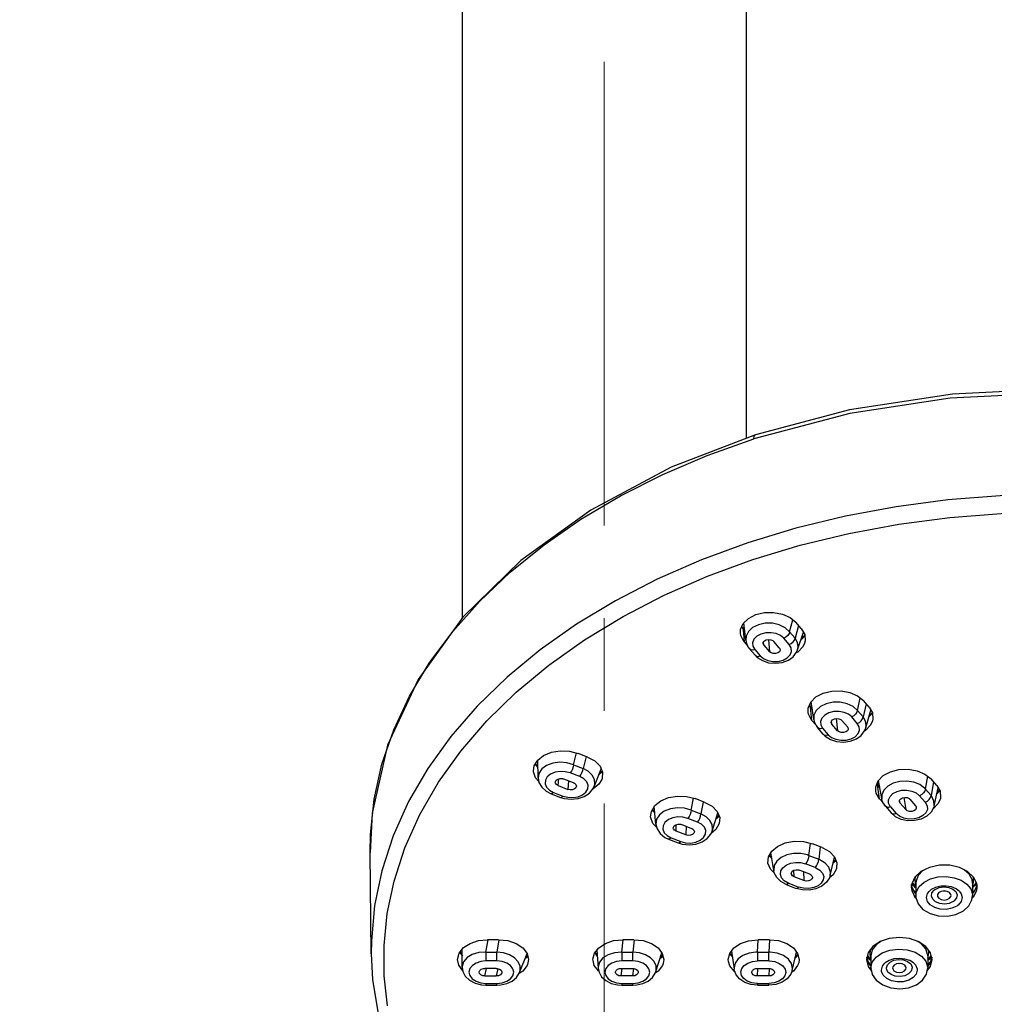
# Model space of a CAD drawing. Units: millimetres. Extents: x 674 to 971, y 4 to 214.
# Drawn here: x 754 to 767, y 133 to 146 of the extents above; entities that cross this region are included whole.
import ezdxf

# ---------------------------------------------------------------- set-up
doc = ezdxf.new("R2010")
doc.units = ezdxf.units.MM
doc.header["$LTSCALE"] = 16.335
doc.header["$PDMODE"] = 3
doc.header["$PDSIZE"] = 8
doc.linetypes.add('CENTER', pattern=[0.6, 0.375, -0.075, 0.075, -0.075])
doc.layers.get('0').update_dxf_attribs({"linetype": 'CONTINUOUS'})
doc.layers.get('Defpoints').update_dxf_attribs({"linetype": 'CONTINUOUS'})
doc.layers.add('02___PRT_ALL_AXES', color=7, linetype='CONTINUOUS')
doc.layers.add('DEFAULT_1', color=7, linetype='CENTER')
doc.styles.get("Standard").update_dxf_attribs({"font": 'simfang.ttf'})
doc.dimstyles.new('DIMSTYLE_1', dxfattribs={"dimtxt": 2, "dimasz": 3, "dimexe": 0.18, "dimexo": 0.0625, "dimgap": 0.09, "dimtad": 1, "dimlfac": 6.666667, "dimdsep": 46, "dimtxsty": 'Standard', "dimblk": '_FILLED', "dimblk1": '_FILLED', "dimblk2": '_FILLED', "dimcen": 0.09, "dimadec": 0, "dimazin": 0, "dimtp": 0.01, "dimtm": 0.01, "dimtfac": 1, "dimtofl": 0, "dimtmove": 0, "dimatfit": 3, "dimldrblk": '_FILLED', "dimfxl": 0, "dimtolj": 1, "dimarcsym": 0})

# ---------------------------------------------------------------- blocks, each defined once
blk = doc.blocks.new('_FILLED')
at = {"color": 0, "linetype": 'ByBlock'}
blk.add_solid([(0, 0), (-1, 0.1333), (-1, -0.1333)], dxfattribs=at)
blk = doc.blocks.new('*D13')
at = {"color": 0, "linetype": 'Continuous', "lineweight": -2}
for p, q in [((762.155, 196.533), (734.584, 196.533)), ((734.764, 193.533), (734.764, 63.434)), ((739.962, 60.434), (734.584, 60.434))]:
    blk.add_line(p, q, dxfattribs=at)
at = {"layer": 'Defpoints', "color": 0, "linetype": 'Continuous'}
for p in [(762.218, 196.533), (734.764, 60.434), (740.025, 60.434)]:
    blk.add_point(p, dxfattribs=at)
at = {"color": 0, "linetype": 'Continuous', "lineweight": -2, "xscale": 3, "yscale": 3, "zscale": 3}
for p, rotation in [((734.764, 196.533), 90), ((734.764, 60.434), 270)]:
    blk.add_blockref('_FILLED', p, dxfattribs=dict(at, rotation=rotation))
at = {"color": 0, "linetype": 'Continuous', "insert": (732.651, 128.484), "char_height": 2, "attachment_point": 2, "rotation": 90}
blk.add_mtext('\\A1;900-1250', dxfattribs=at)

msp = doc.modelspace()

# ---------------------------------------------------------------- linework, layer by layer
at = {"color": 9, "linetype": 'Continuous'}
for p, q in [((765.4631, 140.3217), (764.1977, 139.9874)), ((762.9198, 138.1325), (762.3687, 137.8477)), ((761.9591, 137.3291), (762.4675, 137.6373)), ((764.6688, 137.4378), (764.7114, 137.5942)), ((764.0356, 137.5012), (764.0491, 137.4757)), ((764.0451, 137.4924), (764.0572, 137.4662)), ((764.0544, 137.4693), (764.0572, 137.4662)), ((764.071, 137.2994), (764.0572, 137.4662)), ((764.0755, 137.445), (764.0572, 137.4662)), ((764.6688, 137.4378), (764.7409, 137.3543)), ((764.7865, 137.5199), (764.7409, 137.3543)), ((764.328, 137.2588), (764.3244, 137.303)), ((764.3893, 137.3343), (764.4023, 137.1727)), ((764.6637, 137.2669), (764.5916, 137.3504)), ((764.8279, 137.3404), (764.8197, 137.336)), ((764.8688, 137.3825), (764.8279, 137.3404)), ((764.2075, 137.202), (764.2796, 137.1185)), ((765.5659, 136.3982), (765.6024, 136.5608)), ((764.9284, 136.4629), (764.9377, 136.4457)), ((764.9308, 136.466), (764.9428, 136.4397)), ((764.9377, 136.4457), (764.9678, 136.4108)), ((764.9639, 136.2646), (764.9428, 136.4397)), ((765.5659, 136.3982), (765.6397, 136.3126)), ((765.6788, 136.4857), (765.6397, 136.3126)), ((765.7159, 136.3149), (765.7616, 136.3612)), ((765.2278, 136.216), (765.2228, 136.258)), ((765.2833, 136.2903), (765.3025, 136.1294)), ((765.5625, 136.2252), (765.4887, 136.3108)), ((765.1046, 136.1624), (765.1784, 136.0768)), ((761.8149, 135.6805), (761.8534, 135.8352)), ((761.9788, 135.7868), (761.9398, 135.6322)), ((761.3074, 135.6867), (761.3104, 135.6785)), ((761.3104, 135.6785), (761.3424, 135.6443)), ((761.8149, 135.6805), (761.9398, 135.6322)), ((762.1938, 135.5875), (762.1463, 135.5479)), ((761.6106, 135.4037), (761.6182, 135.4925)), ((761.7492, 135.466), (761.7392, 135.354)), ((761.8953, 135.523), (761.7704, 135.5713)), ((766.4633, 135.3581), (766.4939, 135.5266)), ((766.5709, 135.4519), (766.5381, 135.2713)), ((761.4947, 135.3435), (761.5486, 135.3142)), ((765.8216, 135.4254), (765.8289, 135.4128)), ((765.8223, 135.4271), (765.8289, 135.4128)), ((765.8602, 135.3765), (765.8289, 135.4128)), ((765.8572, 135.2292), (765.8289, 135.4128)), ((766.4633, 135.3581), (766.5381, 135.2713)), ((766.6053, 135.2886), (766.6513, 135.3354)), ((761.5486, 135.3142), (761.6735, 135.266)), ((763.3687, 135.0802), (763.3976, 135.2368)), ((763.5258, 135.1873), (763.4966, 135.0308)), ((766.1277, 135.173), (766.1214, 135.2136)), ((766.178, 135.2463), (766.2026, 135.0862)), ((766.4609, 135.184), (766.386, 135.2709)), ((762.8488, 135.0833), (762.8881, 135.042)), ((763.3687, 135.0802), (763.4966, 135.0308)), ((766.0021, 135.1222), (766.077, 135.0354)), ((763.452, 134.9216), (763.3241, 134.971)), ((763.6894, 134.9609), (763.7373, 135.0004)), ((763.169, 134.8016), (763.1699, 134.8885)), ((763.2998, 134.867), (763.2984, 134.7517)), ((763.0489, 134.743), (763.1023, 134.714)), ((763.1023, 134.714), (763.2303, 134.6646)), ((759.4433, 134.1429), (759.5867, 134.5822)), ((764.9231, 134.4797), (764.9432, 134.6411)), ((765.0732, 134.5942), (765.0527, 134.4297)), ((764.3975, 134.4772), (764.4379, 134.436)), ((764.9231, 134.4797), (765.0527, 134.4297)), ((765.2433, 134.381), (765.2832, 134.4137)), ((764.7277, 134.1995), (764.7225, 134.2837)), ((765.008, 134.3205), (764.8782, 134.3706)), ((766.4303, 134.2803), (766.368, 134.2155)), ((766.4456, 134.2911), (766.4393, 134.2868)), ((764.6489, 134.1167), (764.5969, 134.1473)), ((764.8503, 134.268), (764.8575, 134.1494)), ((764.6569, 134.1135), (764.7867, 134.0633)), ((766.284, 134.0625), (766.2793, 134.0949)), ((766.3299, 133.9785), (766.284, 134.0625)), ((766.3277, 134.0979), (766.3357, 134.083)), ((766.3816, 134.0723), (766.4456, 134.1295)), ((766.5479, 133.9851), (766.578, 134.0233)), ((766.5904, 134.0325), (766.6439, 134.0567)), ((766.7696, 134.0588), (766.8243, 134.0368)), ((767.0857, 134.0783), (767.0995, 134.1261)), ((767.1382, 134.0747), (767.1077, 134.0002)), ((766.3357, 133.9735), (766.3299, 133.9785)), ((766.5097, 134.0057), (766.5099, 134.0059)), ((767.1077, 134.0002), (767.0857, 133.9775)), ((760.6566, 133.2038), (760.6842, 133.3669)), ((760.829, 133.3669), (760.8008, 133.2038)), ((762.4506, 133.2038), (762.468, 133.3675)), ((762.6159, 133.3675), (762.5984, 133.2038)), ((764.2455, 133.2038), (764.2525, 133.3678)), ((764.4022, 133.3678), (764.3952, 133.2038)), ((765.7352, 133.2363), (765.7276, 133.189)), ((766.5069, 133.2044), (766.4983, 133.2387)), ((760.311, 133.1996), (760.346, 133.1514)), ((760.6566, 133.2038), (760.8008, 133.2038)), ((760.6566, 133.2038), (760.6566, 133.0866)), ((760.8008, 133.0866), (760.8008, 133.2038)), ((761.2107, 133.1426), (761.1725, 133.1163)), ((762.0934, 133.192), (762.1276, 133.1461)), ((762.4506, 133.2038), (762.5984, 133.2038)), ((762.4506, 133.2038), (762.4506, 133.0866)), ((762.5984, 133.0866), (762.5984, 133.2038)), ((762.9518, 133.1191), (762.9878, 133.1435)), ((762.9878, 133.1435), (762.9949, 133.1528)), ((763.8766, 133.1827), (763.9133, 133.135)), ((764.2455, 133.2038), (764.3952, 133.2038)), ((764.2455, 133.2038), (764.2455, 133.0866)), ((764.3952, 133.0866), (764.3952, 133.2038)), ((764.7439, 133.1298), (764.7587, 133.1397)), ((764.7587, 133.1397), (764.7788, 133.1659)), ((765.7111, 133.0574), (765.6883, 133.1291)), ((765.7283, 133.1736), (765.7426, 133.1287)), ((766.4926, 133.1242), (766.5076, 133.189)), ((766.5461, 133.1329), (766.5321, 133.0727)), ((760.6433, 132.888), (760.6653, 132.9884)), ((760.8008, 133.0866), (760.6566, 133.0866)), ((760.8132, 132.9836), (760.7918, 132.888)), ((762.4429, 132.888), (762.4564, 132.9865)), ((762.5984, 133.0866), (762.4506, 133.0866)), ((762.6059, 132.9865), (762.5923, 132.888)), ((764.2427, 132.888), (764.2481, 132.9881)), ((764.3951, 133.0866), (764.2452, 133.0866)), ((764.3981, 132.9881), (764.3926, 132.888)), ((764.3951, 133.0866), (764.4044, 133.0865)), ((765.7426, 133.0205), (765.7111, 133.0574)), ((765.7426, 132.9939), (765.7603, 133.07)), ((766.5321, 133.0727), (766.4926, 133.0198)), ((760.6566, 132.7898), (760.8008, 132.7898)), ((760.6566, 132.7898), (760.6566, 132.7667)), ((760.8008, 132.7667), (760.8008, 132.7898)), ((762.4506, 132.7898), (762.5984, 132.7898)), ((762.4506, 132.7898), (762.4506, 132.7667)), ((762.5984, 132.7667), (762.5984, 132.7898)), ((764.2456, 132.7898), (764.2363, 132.7899)), ((764.2455, 132.7898), (764.2455, 132.7667)), ((764.2456, 132.7898), (764.3955, 132.7898)), ((764.3952, 132.7667), (764.3952, 132.7898))]:
    msp.add_line(p, q, dxfattribs=at)
at = {"color": 7, "linetype": 'Continuous'}
for p, q in [((764.0883, 137.3243), (764.0639, 137.5543)), ((764.8226, 137.478), (764.7503, 137.5618)), ((764.045, 137.4925), (764.037, 137.5043)), ((764.045, 137.4925), (764.0725, 137.4607)), ((764.7742, 137.1978), (764.8505, 137.4296)), ((764.071, 137.2994), (764.1132, 137.2504)), ((764.318, 137.2807), (764.3208, 137.2984)), ((764.5322, 137.2229), (764.4579, 137.309)), ((764.8684, 137.3873), (764.819, 137.349)), ((764.8669, 137.2874), (764.8424, 137.2375)), ((764.1394, 137.2101), (764.2115, 137.1266)), ((764.328, 137.2588), (764.4023, 137.1727)), ((764.7758, 137.1686), (764.7531, 137.1563)), ((764.8424, 137.2375), (764.7758, 137.1686)), ((764.2115, 137.1266), (764.2399, 137.0985)), ((764.9865, 136.2776), (764.9534, 136.5134)), ((765.7172, 136.4413), (765.6432, 136.527)), ((764.9179, 136.3474), (764.9127, 136.372)), ((764.9307, 136.4661), (764.9658, 136.4254)), ((765.6757, 136.1669), (765.7397, 136.4021)), ((765.7595, 136.3676), (765.7176, 136.3277)), ((764.9592, 136.2702), (764.9179, 136.3474)), ((764.9639, 136.2646), (764.9592, 136.2702)), ((764.9639, 136.2646), (765.0108, 136.2102)), ((765.218, 136.2365), (765.2207, 136.2555)), ((765.2278, 136.216), (765.218, 136.2365)), ((765.3577, 136.2662), (765.4324, 136.1796)), ((765.7637, 136.2619), (765.7363, 136.2025)), ((765.1103, 136.0849), (765.0364, 136.1705)), ((765.3025, 136.1294), (765.2278, 136.216)), ((765.6699, 136.1337), (765.6605, 136.1286)), ((765.7363, 136.2025), (765.6699, 136.1337)), ((765.1103, 136.0849), (765.1381, 136.0573)), ((761.3462, 135.5059), (761.3399, 135.7398)), ((762, 135.7815), (761.8748, 135.8298)), ((761.2836, 135.6), (761.2939, 135.6647)), ((761.3332, 135.6657), (761.3131, 135.696)), ((761.342, 135.6591), (761.3332, 135.6657)), ((762.0844, 135.3897), (762.1776, 135.6276)), ((762.1914, 135.5934), (762.1553, 135.5627)), ((761.3462, 135.5058), (761.3462, 135.5057)), ((761.8142, 135.441), (761.6855, 135.4906)), ((762.1864, 135.4857), (762.147, 135.4215)), ((765.885, 135.2314), (765.8437, 135.4726)), ((766.6113, 135.405), (766.5365, 135.4917)), ((761.6106, 135.4037), (761.7392, 135.354)), ((762.147, 135.4215), (762.0701, 135.3581)), ((765.8132, 135.3057), (765.8071, 135.3307)), ((765.8238, 135.4309), (765.8575, 135.3919)), ((766.5762, 135.1353), (766.629, 135.3741)), ((766.6472, 135.3425), (766.6151, 135.3112)), ((761.5162, 135.2972), (761.6411, 135.2489)), ((761.641, 135.2489), (761.6924, 135.2332)), ((763.5494, 135.1829), (763.4213, 135.2324)), ((765.8572, 135.2292), (765.8132, 135.3057)), ((765.8572, 135.2292), (765.9122, 135.1655)), ((766.1181, 135.1925), (766.121, 135.2131)), ((766.1277, 135.173), (766.1181, 135.1925)), ((766.2576, 135.2232), (766.3325, 135.1364)), ((766.5459, 135.2615), (766.5443, 135.2637)), ((766.6597, 135.2351), (766.6305, 135.1676)), ((762.8326, 134.9901), (762.8415, 135.0639)), ((762.875, 135.066), (762.8574, 135.0904)), ((762.8867, 135.0576), (762.875, 135.066)), ((762.9016, 134.8927), (762.8803, 135.1288)), ((765.9339, 135.1304), (766.0087, 135.0436)), ((766.2026, 135.0862), (766.1277, 135.173)), ((766.3394, 135.1258), (766.3418, 135.1039)), ((766.6305, 135.1676), (766.5643, 135.0987)), ((762.8627, 134.9039), (762.8326, 134.9901)), ((763.6448, 134.8024), (763.7199, 135.0437)), ((763.7338, 135.0089), (763.6977, 134.9761)), ((766.0672, 134.9935), (766.0087, 135.0437)), ((762.9125, 134.8502), (762.8627, 134.9039)), ((763.2984, 134.7517), (763.169, 134.8016)), ((763.244, 134.8886), (763.3734, 134.8386)), ((763.6947, 134.8243), (763.6317, 134.7721)), ((763.7384, 134.9013), (763.6947, 134.8243)), ((763.0699, 134.6969), (763.1979, 134.6475)), ((763.1978, 134.6475), (763.2485, 134.632)), ((765.0982, 134.5846), (764.9686, 134.6346)), ((759.1415, 133.1796), (759.1258, 134.5189)), ((764.382, 134.3811), (764.3883, 134.461)), ((764.4167, 134.4668), (764.4022, 134.4855)), ((764.4333, 134.4554), (764.4167, 134.4668)), ((764.4579, 134.2806), (764.4217, 134.5201)), ((765.0667, 134.4238), (765.0637, 134.4251)), ((765.2039, 134.2147), (765.2621, 134.46)), ((765.2766, 134.4241), (765.2466, 134.3947)), ((764.4143, 134.3002), (764.382, 134.3811)), ((764.4669, 134.2462), (764.4143, 134.3002)), ((764.8026, 134.2864), (764.9325, 134.2363)), ((764.8575, 134.1494), (764.7277, 134.1995)), ((765.2427, 134.2269), (765.1953, 134.1874)), ((764.6243, 134.0964), (764.7539, 134.0464)), ((764.8387, 134.0245), (764.7539, 134.0464)), ((766.2807, 134.1077), (766.2757, 134.0635)), ((766.2757, 134.0635), (766.2814, 134.0168)), ((766.2845, 134.0674), (766.2795, 134.0968)), ((766.2802, 134.1031), (766.316, 134.065)), ((766.281, 134.1083), (766.3259, 134.0725)), ((766.2814, 134.0168), (766.3236, 133.9308)), ((766.3091, 134.0192), (766.2845, 134.0674)), ((766.2886, 134.124), (766.3357, 134.059)), ((766.3357, 133.9886), (766.3091, 134.0192)), ((766.316, 134.065), (766.3357, 134.0541)), ((766.3357, 134.1137), (766.3357, 133.952)), ((766.5403, 134.0317), (766.5097, 134.0057)), ((766.5953, 134.0587), (766.5403, 134.0317)), ((766.6638, 134.0748), (766.5953, 134.0587)), ((767.0857, 134.1137), (767.0857, 133.952)), ((767.0857, 134.0518), (767.1433, 134.1051)), ((767.0857, 134.0565), (767.1168, 134.0948)), ((767.1124, 134.0192), (767.0857, 133.9886)), ((767.0954, 134.0684), (767.1407, 134.1054)), ((767.0989, 133.9321), (767.1406, 134.0189)), ((767.1369, 134.0674), (767.1124, 134.0192)), ((767.1168, 134.0948), (767.1329, 134.1247)), ((767.1418, 134.0962), (767.1369, 134.0674)), ((767.1457, 134.0636), (767.1401, 134.11)), ((767.1406, 134.0189), (767.1457, 134.0636)), ((766.3236, 133.9308), (766.341, 133.9148)), ((766.7107, 134.0077), (766.6949, 134.0098)), ((766.7502, 134.0062), (766.7107, 134.0123)), ((766.7294, 134.0094), (766.7107, 134.0077)), ((767.0806, 133.9152), (767.0989, 133.9321)), ((760.8233, 133.3679), (760.6787, 133.3679)), ((762.6124, 133.3679), (762.4645, 133.3679)), ((764.4007, 133.3679), (764.2511, 133.3679)), ((760.3426, 133.0052), (760.3426, 133.2389)), ((759.1415, 133.1804), (759.1415, 133.1796)), ((760.2826, 133.1054), (760.3045, 133.1915)), ((760.3426, 133.1752), (760.318, 133.2083)), ((761.1013, 132.9347), (761.2, 133.1865)), ((761.1984, 133.1417), (761.1785, 133.1315)), ((761.2085, 133.1518), (761.1984, 133.1417)), ((762.1262, 133.1658), (762.0989, 133.199)), ((762.1218, 133.2281), (762.1385, 132.9918)), ((762.9021, 132.9475), (762.9801, 133.1954)), ((762.992, 133.1651), (762.9623, 133.1388)), ((763.9053, 133.1602), (763.8805, 133.1895)), ((763.9015, 133.2175), (763.9355, 132.9783)), ((763.9097, 133.1574), (763.9053, 133.1602)), ((764.4116, 133.2034), (764.4081, 133.2035)), ((764.7018, 132.9606), (764.7603, 133.2047)), ((764.7632, 133.1579), (764.7466, 133.1474)), ((764.7769, 133.1737), (764.7632, 133.1579)), ((765.7045, 133.1966), (765.6826, 133.1054)), ((765.6826, 133.1054), (765.7043, 133.0147)), ((765.7049, 133.079), (765.6897, 133.135)), ((765.6898, 133.1356), (765.6922, 133.1328)), ((765.6916, 133.1427), (765.6947, 133.139)), ((765.6922, 133.1328), (765.7426, 133.0971)), ((765.6947, 133.139), (765.7215, 133.1221)), ((765.6962, 133.162), (765.6984, 133.1575)), ((765.6984, 133.1575), (765.741, 133.0968)), ((765.7426, 133.1556), (765.7426, 132.9939)), ((766.4926, 133.1556), (766.4926, 132.9939)), ((766.4926, 133.0977), (766.5267, 133.1184)), ((766.5056, 133.1169), (766.5391, 133.1378)), ((766.5267, 133.1184), (766.5445, 133.1394)), ((766.5456, 133.1349), (766.5307, 133.0797)), ((766.5307, 133.0143), (766.5526, 133.1054)), ((766.5526, 133.1054), (766.5309, 133.1962)), ((766.5391, 133.1378), (766.5436, 133.1431)), ((760.3426, 133.0051), (760.3426, 133.0049)), ((760.7918, 132.9884), (760.6433, 132.9884)), ((762.0883, 133.028), (762.0712, 133.093)), ((762.1419, 132.9549), (762.0883, 133.028)), ((762.4429, 132.9884), (762.5923, 132.9884)), ((763.8783, 133.0233), (763.8604, 133.0805)), ((763.9343, 132.9505), (763.8783, 133.0233)), ((763.9341, 132.9981), (763.9355, 132.9784)), ((764.2427, 132.9884), (764.3926, 132.9884)), ((764.7883, 133.0639), (764.7745, 133.0254)), ((765.7043, 133.0147), (765.7517, 132.9528)), ((765.7426, 133.0318), (765.7049, 133.079)), ((766.1176, 133.0496), (766.1018, 133.0517)), ((766.1571, 133.048), (766.1176, 133.0541)), ((766.1334, 133.0517), (766.1176, 133.0496)), ((766.4829, 132.9524), (766.5307, 133.0143)), ((766.5307, 133.0797), (766.4926, 133.0318)), ((760.6433, 132.888), (760.7918, 132.888)), ((761.1445, 132.9517), (761.0912, 132.9162)), ((762.1473, 132.9511), (762.1419, 132.9549)), ((762.5923, 132.888), (762.4429, 132.888)), ((762.9316, 132.9517), (762.8941, 132.9266)), ((763.9472, 132.9419), (763.9343, 132.9505)), ((764.3926, 132.888), (764.2427, 132.888)), ((760.6566, 132.7667), (760.8008, 132.7667)), ((760.8008, 132.7667), (760.8517, 132.7697)), ((762.4506, 132.7667), (762.5984, 132.7667)), ((762.5984, 132.7667), (762.6487, 132.7697)), ((764.2455, 132.7667), (764.3952, 132.7667))]:
    msp.add_line(p, q, dxfattribs=at)
for points in [[(768.1426, 140.6425), (766.82, 140.5778), (765.4578, 140.37), (764.2169, 140.0407)], [(764.2169, 140.0407), (763.1048, 139.6101), (762.0422, 139.0454), (761.117, 138.3798), (760.3502, 137.6283), (759.7593, 136.8081), (759.3574, 135.9382), (759.1527, 135.0387), (759.1258, 134.5189)], [(764.0555, 137.5461), (764.1239, 137.6131), (764.2201, 137.663), (764.335, 137.6905), (764.4564, 137.6929), (764.5722, 137.6707), (764.6736, 137.6257), (764.7503, 137.5618)], [(764.0185, 137.414), (764.0211, 137.4686), (764.0555, 137.5461)], [(764.0636, 137.3084), (764.0235, 137.3866), (764.0185, 137.414)], [(764.8226, 137.478), (764.8673, 137.4004), (764.8741, 137.3172), (764.8669, 137.2874)], [(764.071, 137.2994), (764.0684, 137.3024), (764.066, 137.3054), (764.0636, 137.3084)], [(764.0883, 137.3242), (764.0928, 137.2987), (764.118, 137.2392), (764.1394, 137.2101)], [(764.328, 137.2588), (764.3184, 137.2781), (764.318, 137.2807)], [(764.3208, 137.2984), (764.3349, 137.3163), (764.359, 137.3292), (764.3889, 137.3344), (764.4189, 137.3312), (764.4448, 137.3202)], [(764.4448, 137.3202), (764.4497, 137.3167), (764.4541, 137.313), (764.4579, 137.309)], [(764.2399, 137.0985), (764.3084, 137.0552), (764.3914, 137.0282), (764.4821, 137.0201), (764.5716, 137.0318), (764.6517, 137.0619), (764.7161, 137.1077), (764.7609, 137.1665), (764.7742, 137.1978)], [(764.5406, 137.1865), (764.5325, 137.1723), (764.5113, 137.1566), (764.4819, 137.1482), (764.4509, 137.1486), (764.4229, 137.1573), (764.4023, 137.1727)], [(764.5322, 137.2229), (764.5346, 137.2199), (764.5366, 137.2169), (764.5385, 137.2137)], [(764.5385, 137.2137), (764.5421, 137.1925), (764.5406, 137.1865)], [(764.9475, 136.5074), (765.0152, 136.5751), (765.1113, 136.6257), (765.2262, 136.654), (765.348, 136.6572), (765.4646, 136.6355), (765.5664, 136.5907), (765.6432, 136.527)], [(764.9127, 136.372), (764.914, 136.4294), (764.9475, 136.5074)], [(765.7172, 136.4413), (765.7614, 136.3643), (765.7679, 136.2816), (765.7637, 136.2619)], [(764.9865, 136.2776), (764.9918, 136.252), (765.0171, 136.1963), (765.0364, 136.1705)], [(765.2207, 136.2555), (765.2351, 136.2734), (765.2595, 136.2863), (765.2896, 136.2914), (765.3198, 136.288), (765.3455, 136.2768)], [(765.3455, 136.2768), (765.35, 136.2735), (765.3541, 136.2699), (765.3577, 136.2662)], [(765.1381, 136.0573), (765.2064, 136.0141), (765.2893, 135.9871), (765.38, 135.9791), (765.4697, 135.9909), (765.5499, 136.021), (765.6144, 136.0669), (765.6593, 136.1257), (765.6757, 136.1669)], [(765.4413, 136.1454), (765.4322, 136.1288), (765.4108, 136.1133), (765.3816, 136.105), (765.3507, 136.1055), (765.3229, 136.1141), (765.3025, 136.1294)], [(765.4324, 136.1796), (765.4349, 136.1764), (765.4371, 136.1731), (765.439, 136.1697)], [(765.439, 136.1697), (765.4421, 136.1488), (765.4413, 136.1454)], [(761.2939, 135.6647), (761.34, 135.74), (761.419, 135.8023), (761.5222, 135.845), (761.6391, 135.8645), (761.7606, 135.8595), (761.8748, 135.8298)], [(762, 135.7815), (762.0967, 135.7292), (762.1647, 135.6594)], [(761.355, 135.4586), (761.3129, 135.5051), (761.2848, 135.5838), (761.2836, 135.6)], [(762.1647, 135.6594), (762.1969, 135.5797), (762.1907, 135.4978), (762.1864, 135.4857)], [(765.838, 135.4666), (765.9042, 135.5354), (765.9989, 135.5872), (766.1129, 135.617), (766.235, 135.6218), (766.3534, 135.6012), (766.4566, 135.5571), (766.5365, 135.4917)], [(761.3462, 135.5057), (761.3571, 135.447), (761.3943, 135.3818), (761.4539, 135.329), (761.5162, 135.2972)], [(761.5725, 135.4467), (761.5735, 135.4558), (761.5848, 135.475), (761.6068, 135.4895), (761.6352, 135.4968), (761.6658, 135.496)], [(761.6658, 135.496), (761.6726, 135.4946), (761.6792, 135.4928), (761.6855, 135.4906)], [(765.8071, 135.3307), (765.8066, 135.3875), (765.838, 135.4666)], [(766.4513, 135.3711), (766.3883, 135.4175), (766.308, 135.4493), (766.2175, 135.4637), (766.1249, 135.4594), (766.0384, 135.4368)], [(761.6106, 135.4037), (761.5878, 135.4172), (761.5747, 135.4355), (761.5725, 135.4467)], [(761.6924, 135.2332), (761.7833, 135.2226), (761.8738, 135.2318), (761.9562, 135.2599), (762.0242, 135.3049), (762.0722, 135.3641), (762.0844, 135.3898)], [(761.8497, 135.3844), (761.8456, 135.3765), (761.8265, 135.3594), (761.7993, 135.3494), (761.7686, 135.3475), (761.7392, 135.354)], [(761.8142, 135.441), (761.8185, 135.4392), (761.8226, 135.4372), (761.8265, 135.435)], [(761.8265, 135.435), (761.8454, 135.4179), (761.8522, 135.3973), (761.8497, 135.3844)], [(766.0384, 135.4368), (765.9645, 135.397), (765.9119, 135.3439), (765.8855, 135.2825), (765.885, 135.2313)], [(766.4633, 135.3581), (766.4595, 135.3625), (766.4555, 135.3668), (766.4513, 135.3711)], [(766.6113, 135.405), (766.6553, 135.3284), (766.6618, 135.2464), (766.6597, 135.2351)], [(762.8415, 135.0639), (762.8869, 135.1399), (762.9653, 135.2029), (763.0683, 135.2464), (763.1855, 135.2665), (763.3072, 135.2618), (763.4213, 135.2324)], [(765.9339, 135.1303), (765.8966, 135.1908), (765.885, 135.2313)], [(766.121, 135.2131), (766.136, 135.2311), (766.1605, 135.2435), (766.1904, 135.2483), (766.2207, 135.2447), (766.2462, 135.2332)], [(766.2462, 135.2332), (766.2504, 135.2301), (766.2542, 135.2268), (766.2576, 135.2232)], [(766.5443, 135.2637), (766.5423, 135.2662), (766.5403, 135.2688), (766.5381, 135.2713)], [(766.5762, 135.1356), (766.5756, 135.2001), (766.5459, 135.2615)], [(763.5494, 135.1829), (763.6452, 135.131), (763.7127, 135.0616)], [(763.7127, 135.0616), (763.7445, 134.9824), (763.7384, 134.9013)], [(766.5763, 135.1356), (766.5715, 135.1181), (766.538, 135.0544), (766.481, 135.0004), (766.4047, 134.9613), (766.3177, 134.941), (766.2282, 134.9401), (766.1424, 134.9581), (766.0672, 134.9935)], [(766.3418, 135.1039), (766.332, 135.0855), (766.311, 135.0703), (766.2825, 135.0621), (766.2516, 135.0622), (766.2233, 135.0708), (766.2026, 135.0862)], [(766.3325, 135.1364), (766.3352, 135.133), (766.3375, 135.1294), (766.3394, 135.1258)], [(762.9016, 134.8926), (762.9169, 134.8331), (762.9584, 134.7702), (763.0211, 134.7204), (763.0699, 134.6969)], [(763.1315, 134.8422), (763.1324, 134.8538), (763.1439, 134.8731), (763.1662, 134.8876), (763.1949, 134.8948), (763.2255, 134.8937)], [(763.169, 134.8016), (763.1464, 134.8151), (763.1334, 134.8335), (763.1315, 134.8422)], [(763.2255, 134.8937), (763.2319, 134.8923), (763.2381, 134.8906), (763.244, 134.8886)], [(763.2485, 134.632), (763.3391, 134.6214), (763.4295, 134.6307), (763.5118, 134.6588), (763.5798, 134.704), (763.6279, 134.7633), (763.6448, 134.8024)], [(763.3734, 134.8386), (763.378, 134.8367), (763.3823, 134.8345), (763.3865, 134.8322)], [(763.3865, 134.8322), (763.4048, 134.8151), (763.4111, 134.7945), (763.4095, 134.7848)], [(763.4095, 134.7848), (763.4042, 134.7739), (763.3851, 134.757), (763.358, 134.747), (763.3275, 134.7452), (763.2984, 134.7517)], [(764.3883, 134.461), (764.4316, 134.5375), (764.5081, 134.6014), (764.6102, 134.6464), (764.7282, 134.6682), (764.8505, 134.6646), (764.9686, 134.6346)], [(765.0982, 134.5846), (765.1934, 134.533), (765.2604, 134.4642)], [(764.9031, 134.487), (764.8144, 134.5062), (764.7215, 134.5069), (764.6327, 134.4892), (764.5559, 134.4546), (764.498, 134.4061)], [(764.9231, 134.4797), (764.9165, 134.4823), (764.9099, 134.4847), (764.9031, 134.487)], [(765.0637, 134.4251), (765.0601, 134.4266), (765.0564, 134.4282), (765.0527, 134.4297)], [(765.204, 134.2149), (765.2071, 134.2617), (765.1861, 134.3246), (765.1378, 134.3804), (765.0667, 134.4238)], [(765.2604, 134.4642), (765.2922, 134.3854), (765.2896, 134.3161)], [(764.498, 134.4061), (764.4637, 134.3469), (764.4579, 134.2806)], [(764.6243, 134.0964), (764.5508, 134.1361), (764.4976, 134.188), (764.4654, 134.2491), (764.4579, 134.2804)], [(764.6905, 134.2379), (764.6915, 134.2525), (764.7034, 134.2715), (764.7257, 134.2857), (764.7546, 134.2927), (764.7853, 134.2913)], [(764.7853, 134.2913), (764.7913, 134.29), (764.7971, 134.2884), (764.8026, 134.2864)], [(765.2896, 134.3161), (765.2862, 134.3036), (765.2427, 134.2269)], [(767.1401, 134.11), (767.0986, 134.1953), (767.0203, 134.268), (766.9117, 134.3216), (766.7835, 134.3505), (766.6472, 134.3515), (766.5153, 134.3236), (766.4031, 134.2693)], [(764.7277, 134.1995), (764.7047, 134.2132), (764.6919, 134.232), (764.6905, 134.2379)], [(764.9691, 134.185), (764.9632, 134.1718), (764.9447, 134.1552), (764.9177, 134.145), (764.8869, 134.1429), (764.8575, 134.1494)], [(764.9325, 134.2363), (764.9373, 134.2342), (764.942, 134.2319), (764.9463, 134.2294)], [(764.9463, 134.2294), (764.964, 134.2124), (764.97, 134.192), (764.9691, 134.185)], [(765.204, 134.2149), (765.1952, 134.1872), (765.1576, 134.1258)], [(766.4031, 134.2693), (766.3224, 134.1947), (766.2807, 134.1077)], [(765.1576, 134.1258), (765.0955, 134.0734), (765.0161, 134.0378), (764.9281, 134.0215), (764.8387, 134.0245)], [(766.808, 134.0645), (766.7378, 134.0768), (766.6638, 134.0748)], [(766.9114, 134.006), (766.8667, 134.0405), (766.808, 134.0645)], [(766.3357, 133.9523), (766.3375, 133.9251), (766.3659, 133.8423), (766.4297, 133.768), (766.5232, 133.7125), (766.6348, 133.6819), (766.7526, 133.678), (766.866, 133.7005), (766.9646, 133.7478)], [(766.7107, 134.0123), (766.6715, 134.0062), (766.6404, 133.9896), (766.6231, 133.9657), (766.6208, 133.952)], [(766.6208, 133.952), (766.6229, 133.9389), (766.64, 133.9148), (766.6713, 133.8979), (766.7107, 133.8918)], [(766.7107, 133.8918), (766.7499, 133.8978), (766.781, 133.9144), (766.7984, 133.9384), (766.8006, 133.952)], [(766.8006, 133.952), (766.7985, 133.9652), (766.7814, 133.9893), (766.7502, 134.0062)], [(766.9646, 133.7478), (767.0378, 133.8156), (767.0777, 133.8943), (767.0857, 133.9518)], [(760.3045, 133.1915), (760.362, 133.2631), (760.4487, 133.3191), (760.5577, 133.3553), (760.6787, 133.3679)], [(760.8233, 133.3679), (760.9461, 133.355), (761.0572, 133.3173), (761.1446, 133.2591)], [(762.0916, 133.1897), (762.1484, 133.2619), (762.2348, 133.3186), (762.3437, 133.3552), (762.4645, 133.3679)], [(762.6124, 133.3679), (762.7341, 133.355), (762.8444, 133.3175), (762.9311, 133.2595)], [(763.8771, 133.185), (763.932, 133.2582), (764.0179, 133.3165), (764.1265, 133.3543), (764.2511, 133.3679)], [(764.4007, 133.3679), (764.5218, 133.3551), (764.6312, 133.3179), (764.7176, 133.2603)], [(766.5309, 133.1962), (766.4687, 133.2773), (766.3734, 133.3408), (766.2534, 133.3819), (766.1193, 133.3965), (765.9851, 133.3827), (765.8644, 133.3421), (765.7677, 133.2784), (765.7045, 133.1966)], [(761.1446, 133.2591), (761.2004, 133.186), (761.2195, 133.1053), (761.2068, 133.0394)], [(762.9311, 133.2595), (762.9868, 133.1867), (763.0061, 133.1059), (762.9978, 133.0515)], [(764.7176, 133.2603), (764.7735, 133.1875), (764.7932, 133.1064), (764.7883, 133.0639)], [(759.1415, 133.1801), (759.1593, 132.842), (759.2504, 132.2825), (759.4091, 131.754), (759.6264, 131.2548), (759.8955, 130.78), (760.2113, 130.3291), (760.5696, 129.9044), (760.9644, 129.5077), (761.3895, 129.139), (761.8384, 128.7987), (762.3047, 128.4872), (762.7823, 128.2047), (763.2659, 127.9515), (763.751, 127.7272), (764.2338, 127.5311), (764.7146, 127.3612), (765.156, 127.1911), (765.4761, 126.9916)], [(760.3516, 132.9574), (760.2991, 133.0305), (760.2826, 133.1054)], [(762.0712, 133.093), (762.0708, 133.109), (762.0916, 133.1897)], [(763.8604, 133.0805), (763.8586, 133.1041), (763.8771, 133.185)], [(764.2229, 133.2034), (764.1323, 133.1905), (764.0517, 133.1601), (763.9884, 133.1151), (763.948, 133.0595), (763.9341, 132.9981)], [(764.2455, 133.2038), (764.238, 133.2038), (764.2305, 133.2037), (764.2229, 133.2034)], [(764.4081, 133.2035), (764.4038, 133.2036), (764.3995, 133.2037), (764.3952, 133.2038)], [(764.7018, 132.9606), (764.7056, 132.988), (764.6934, 133.0515), (764.653, 133.1098), (764.5882, 133.1572), (764.5051, 133.1895), (764.4116, 133.2034)], [(766.0463, 133.1127), (765.9817, 133.0924), (765.9322, 133.0624), (765.917, 133.048)], [(766.2551, 133.0917), (766.1918, 133.1121), (766.1193, 133.1197), (766.0463, 133.1127)], [(766.4926, 133.1027), (766.5234, 133.1363), (766.5378, 133.1675)], [(760.3426, 133.0049), (760.3514, 132.9479), (760.3843, 132.8846), (760.439, 132.8317), (760.5129, 132.7923), (760.5998, 132.7705), (760.6566, 132.7667)], [(760.5676, 132.9383), (760.5677, 132.9412), (760.5759, 132.9611), (760.5951, 132.9769), (760.6222, 132.9864)], [(760.6222, 132.9864), (760.6292, 132.9875), (760.6362, 132.9882), (760.6433, 132.9884)], [(760.7918, 132.9884), (760.7969, 132.9883), (760.8019, 132.9879), (760.807, 132.9874)], [(760.807, 132.9874), (760.8362, 132.9789), (760.8575, 132.9633), (760.8672, 132.9431), (760.8651, 132.9255)], [(761.2068, 133.0394), (761.2003, 133.0247), (761.1445, 132.9517)], [(762.1385, 132.992), (762.1502, 132.9381), (762.185, 132.8777), (762.2406, 132.8271), (762.3127, 132.7905), (762.396, 132.7702), (762.4506, 132.7667)], [(762.3677, 132.9359), (762.3678, 132.9415), (762.3762, 132.9615), (762.3957, 132.9773), (762.423, 132.9866)], [(762.423, 132.9866), (762.4296, 132.9876), (762.4362, 132.9882), (762.4429, 132.9884)], [(762.5923, 132.9884), (762.5977, 132.9883), (762.6031, 132.9879), (762.6084, 132.9873)], [(762.6084, 132.9873), (762.637, 132.9786), (762.6579, 132.9629), (762.6673, 132.9427), (762.6659, 132.9278)], [(762.9978, 133.0515), (762.9872, 133.025), (762.9316, 132.9517)], [(764.2455, 132.7667), (764.157, 132.7762), (764.0756, 132.8041), (764.0091, 132.848), (763.9621, 132.9041), (763.9377, 132.9663), (763.9355, 132.9784)], [(764.168, 132.9335), (764.1679, 132.9423), (764.1766, 132.962), (764.1964, 132.9777), (764.224, 132.9868)], [(764.224, 132.9868), (764.2302, 132.9877), (764.2364, 132.9882), (764.2427, 132.9884)], [(764.3926, 132.9884), (764.3983, 132.9882), (764.404, 132.9878), (764.4097, 132.9871)], [(764.4097, 132.9871), (764.4378, 132.9783), (764.4581, 132.9626), (764.4673, 132.9428), (764.4666, 132.9302)], [(764.7745, 133.0254), (764.7193, 132.9521), (764.6913, 132.9332)], [(765.7426, 132.9939), (765.76, 132.9098), (765.8133, 132.8312), (765.8984, 132.7692), (766.006, 132.7304), (766.1233, 132.7182), (766.2395, 132.7328), (766.3438, 132.7729), (766.4247, 132.8341), (766.4756, 132.9107), (766.4926, 132.9939)], [(766.1176, 133.0541), (766.0784, 133.0481), (766.0473, 133.0315), (766.0299, 133.0075), (766.0277, 132.9939)], [(766.0277, 132.9939), (766.0298, 132.9808), (766.0469, 132.9566), (766.0782, 132.9398), (766.1176, 132.9337)], [(766.1176, 132.9337), (766.1568, 132.9397), (766.1879, 132.9563), (766.2053, 132.9803), (766.2075, 132.9939)], [(766.2075, 132.9939), (766.2054, 133.0071), (766.1883, 133.0312), (766.1571, 133.048)], [(766.3182, 133.048), (766.3035, 133.062), (766.2551, 133.0917)], [(760.6433, 132.888), (760.6135, 132.8921), (760.5885, 132.9036), (760.5724, 132.9207), (760.5676, 132.9383)], [(760.8651, 132.9255), (760.8635, 132.9219), (760.8474, 132.9041), (760.8222, 132.8922), (760.7918, 132.888)], [(760.8517, 132.7697), (760.933, 132.7882), (761.0036, 132.8217), (761.0595, 132.8683), (761.0975, 132.9258), (761.1014, 132.9351)], [(762.4429, 132.888), (762.4133, 132.8921), (762.3883, 132.9037), (762.3722, 132.9209), (762.3677, 132.9359)], [(762.6659, 132.9278), (762.6634, 132.9216), (762.6474, 132.904), (762.6223, 132.8922), (762.5923, 132.888)], [(762.6487, 132.7697), (762.7296, 132.7881), (762.8, 132.8216), (762.8558, 132.8681), (762.8938, 132.9256), (762.9022, 132.9478)], [(764.2427, 132.888), (764.2125, 132.8922), (764.1875, 132.9042), (764.1717, 132.9218), (764.168, 132.9335)], [(764.4666, 132.9302), (764.4637, 132.9223), (764.448, 132.9044), (764.4229, 132.8923), (764.3925, 132.888)], [(764.7018, 132.9604), (764.6834, 132.9124), (764.6366, 132.8525), (764.5681, 132.8056), (764.4845, 132.7764), (764.3952, 132.7667)]]:
    msp.add_lwpolyline(points, dxfattribs=at)
at = {"color": 9, "linetype": 'Continuous'}
for points in [[(768.1426, 140.5918), (766.7881, 140.5246), (765.4631, 140.3217)], [(764.1977, 139.9874), (764.202, 140.0221), (764.2145, 140.0397), (764.2169, 140.0407)], [(759.1258, 134.5189), (759.1301, 134.7579), (759.1796, 135.2243), (759.2827, 135.686), (759.4391, 136.1409), (759.6477, 136.5867), (759.9076, 137.0209), (760.2175, 137.4406), (760.5752, 137.8431), (760.9787, 138.2259), (761.4252, 138.5866), (761.9117, 138.9228), (762.4349, 139.2324), (762.9921, 139.5139), (763.5807, 139.766), (764.1977, 139.9874)], [(768.1426, 139.2501), (767.4488, 139.2321), (766.7591, 139.1785), (766.0767, 139.0893), (765.4065, 138.9651)], [(762.4675, 137.6373), (763.0104, 137.9186), (763.5832, 138.1702), (764.1828, 138.3912), (764.8067, 138.5806), (765.4513, 138.7372), (766.1123, 138.8599), (766.7847, 138.9479), (767.4633, 139.0007), (768.1426, 139.0181)], [(765.4065, 138.9651), (764.7506, 138.8061), (764.115, 138.6135), (763.5034, 138.3885), (762.9198, 138.1325)], [(762.3687, 137.8477), (761.8522, 137.5352), (761.3742, 137.1977), (760.9366, 136.8364), (760.5415, 136.4532), (760.1918, 136.0507)], [(764.6688, 137.4378), (764.6094, 137.4907), (764.5307, 137.5288), (764.4401, 137.5489), (764.3456, 137.5493), (764.256, 137.5299), (764.1795, 137.4925), (764.1233, 137.4406), (764.0926, 137.3791), (764.0883, 137.3242)], [(764.0491, 137.4757), (764.0517, 137.4725), (764.0544, 137.4693)], [(764.5916, 137.3504), (764.5476, 137.3867), (764.4901, 137.4122), (764.4242, 137.4246), (764.3547, 137.4227), (764.2894, 137.4067), (764.2348, 137.3773), (764.1961, 137.3374), (764.1784, 137.2921), (764.1826, 137.2454), (764.2075, 137.202)], [(764.6688, 137.4378), (764.6603, 137.4122), (764.6434, 137.3874), (764.6196, 137.3657), (764.5916, 137.3504)], [(759.5867, 134.5822), (759.7833, 135.0212), (760.0312, 135.4511), (760.3245, 135.8612), (760.668, 136.2588), (761.058, 136.6389), (761.4888, 136.996), (761.9591, 137.3291)], [(764.6637, 137.2669), (764.6908, 137.2814), (764.7142, 137.3023), (764.7319, 137.3276), (764.7409, 137.3543)], [(764.7743, 137.1979), (764.7817, 137.2362), (764.7733, 137.297), (764.7409, 137.3543)], [(764.2075, 137.202), (764.1805, 137.1957), (764.1571, 137.1985), (764.1394, 137.2101)], [(764.2796, 137.1185), (764.3236, 137.0822), (764.3811, 137.0567), (764.4469, 137.0443), (764.5164, 137.0461), (764.5818, 137.0621), (764.6363, 137.0915), (764.6751, 137.1313), (764.6929, 137.1767), (764.6886, 137.2235), (764.6637, 137.2669)], [(764.2115, 137.1266), (764.2278, 137.1154), (764.2517, 137.1121), (764.2796, 137.1185)], [(765.5659, 136.3982), (765.5065, 136.4497), (765.4276, 136.4867), (765.3365, 136.5059), (765.2417, 136.5054), (765.152, 136.4853), (765.0757, 136.4476), (765.0198, 136.3956), (764.9896, 136.3344), (764.9865, 136.2776)], [(765.4887, 136.3108), (765.445, 136.3468), (765.3878, 136.372), (765.3221, 136.3843), (765.2527, 136.3824), (765.1872, 136.3663), (765.1324, 136.3368), (765.0936, 136.297), (765.0758, 136.2518), (765.0799, 136.2054), (765.1046, 136.1624)], [(765.5659, 136.3982), (765.5573, 136.3725), (765.5405, 136.3477), (765.5166, 136.326), (765.4887, 136.3108)], [(765.5625, 136.2252), (765.5896, 136.2398), (765.613, 136.2606), (765.6307, 136.286), (765.6397, 136.3126)], [(765.6757, 136.167), (765.6807, 136.1971), (765.6721, 136.2567), (765.6397, 136.3126)], [(765.1046, 136.1624), (765.0775, 136.1561), (765.0541, 136.1588), (765.0364, 136.1705)], [(765.1784, 136.0768), (765.2221, 136.0408), (765.2793, 136.0156), (765.3449, 136.0033), (765.4143, 136.0052), (765.4798, 136.0212), (765.5346, 136.0506), (765.5735, 136.0904), (765.5913, 136.1357), (765.5872, 136.1822), (765.5625, 136.2252)], [(760.1918, 136.0507), (759.8878, 135.6287), (759.6339, 135.192), (759.4298, 134.7399), (759.2794, 134.2783), (759.1847, 133.818), (759.1432, 133.3545), (759.1415, 133.1804)], [(765.1103, 136.0849), (765.1266, 136.0737), (765.1505, 136.0704), (765.1784, 136.0768)], [(761.8149, 135.6805), (761.7261, 135.7067), (761.6313, 135.7138), (761.5393, 135.7011), (761.4582, 135.67), (761.3956, 135.6234), (761.3571, 135.5654), (761.3462, 135.5058)], [(761.7704, 135.5713), (761.7051, 135.588), (761.6363, 135.5908), (761.5699, 135.5795), (761.5112, 135.5546), (761.4666, 135.5189), (761.4413, 135.4751), (761.4376, 135.4277), (761.4561, 135.3825), (761.4947, 135.3435)], [(761.8149, 135.6805), (761.81, 135.6524), (761.8003, 135.6229), (761.7865, 135.5944), (761.7704, 135.5713)], [(761.8953, 135.523), (761.9109, 135.5452), (761.9244, 135.5727), (761.9346, 135.6031), (761.9398, 135.6322)], [(762.0845, 135.3899), (762.0937, 135.4261), (762.0887, 135.4859), (762.0597, 135.543), (762.0088, 135.5931), (761.9398, 135.6322)], [(761.6735, 135.266), (761.7388, 135.2493), (761.8075, 135.2465), (761.8738, 135.2577), (761.9326, 135.2826), (761.9773, 135.3183), (762.0026, 135.362), (762.0064, 135.4094), (761.9879, 135.4547), (761.9492, 135.4938), (761.8953, 135.523)], [(765.9976, 135.1277), (765.9754, 135.1716), (765.9745, 135.2176), (765.9945, 135.2613), (766.0332, 135.2987), (766.087, 135.3265), (766.1508, 135.3421), (766.2188, 135.344), (766.2847, 135.3319), (766.3423, 135.3069), (766.386, 135.2709)], [(766.4633, 135.3581), (766.4546, 135.3321), (766.4373, 135.3068), (766.4134, 135.2854), (766.3861, 135.2707)], [(761.5486, 135.3142), (761.533, 135.3003), (761.5195, 135.2964), (761.5162, 135.2972)], [(761.641, 135.2489), (761.6436, 135.2482), (761.6574, 135.2518), (761.6735, 135.266)], [(766.461, 135.1839), (766.4882, 135.1987), (766.5121, 135.2201), (766.5294, 135.2454), (766.5381, 135.2713)], [(763.3687, 135.0802), (763.28, 135.1053), (763.1852, 135.1111), (763.093, 135.0974), (763.0119, 135.0654), (762.9495, 135.0181), (762.9114, 134.9598), (762.9016, 134.8929)], [(763.3687, 135.0802), (763.3637, 135.0522), (763.354, 135.0226), (763.3402, 134.9942), (763.3241, 134.971)], [(766.002, 135.1223), (765.9747, 135.116), (765.9509, 135.1189), (765.9339, 135.1303)], [(766.0021, 135.1222), (766.0006, 135.124), (765.999, 135.1259), (765.9976, 135.1277)], [(766.4654, 135.1785), (766.4876, 135.1346), (766.4885, 135.0887), (766.4685, 135.0449), (766.4298, 135.0075), (766.376, 134.9797), (766.3122, 134.9641), (766.2442, 134.9622), (766.1783, 134.9743), (766.1207, 134.9994), (766.077, 135.0354)], [(766.4609, 135.184), (766.4624, 135.1822), (766.4639, 135.1804), (766.4654, 135.1785)], [(763.3241, 134.971), (763.2594, 134.9876), (763.1909, 134.9903), (763.1249, 134.979), (763.0662, 134.9541), (763.0215, 134.9182), (762.9961, 134.8744), (762.9922, 134.8269), (763.0106, 134.7819), (763.0489, 134.743)], [(763.452, 134.9216), (763.4676, 134.9438), (763.4812, 134.9713), (763.4914, 135.0017), (763.4966, 135.0308)], [(763.6449, 134.8026), (763.6505, 134.8288), (763.6453, 134.8879), (763.6161, 134.9441), (763.5652, 134.993), (763.4966, 135.0308)], [(766.0087, 135.0436), (766.0257, 135.0322), (766.0495, 135.0292), (766.0768, 135.0356)], [(763.2303, 134.6646), (763.295, 134.648), (763.3634, 134.6453), (763.4293, 134.6566), (763.4881, 134.6815), (763.5328, 134.7173), (763.5583, 134.7611), (763.5622, 134.8086), (763.5438, 134.8537), (763.5055, 134.8926), (763.452, 134.9216)], [(763.1023, 134.714), (763.0867, 134.7001), (763.0732, 134.6962), (763.0699, 134.6969)], [(763.1978, 134.6475), (763.2004, 134.6468), (763.2142, 134.6503), (763.2303, 134.6646)], [(764.9231, 134.4797), (764.9181, 134.4513), (764.9081, 134.4211), (764.8943, 134.393), (764.8785, 134.3705)], [(765.0081, 134.3204), (765.0239, 134.3429), (765.0377, 134.3711), (765.0477, 134.4012), (765.0527, 134.4297)], [(764.5969, 134.1473), (764.5617, 134.1868), (764.5464, 134.2313), (764.5519, 134.2767), (764.5777, 134.3188), (764.6214, 134.3536), (764.6788, 134.378), (764.7449, 134.3896), (764.8135, 134.3872), (764.8782, 134.3706)], [(765.008, 134.3205), (765.0107, 134.3194), (765.0134, 134.3183), (765.016, 134.3172)], [(765.016, 134.3172), (765.068, 134.2866), (765.1032, 134.2471), (765.1185, 134.2026), (765.113, 134.1572)], [(766.4393, 134.2868), (766.4353, 134.284), (766.4303, 134.2803)], [(767.0857, 134.1137), (767.0784, 134.1632), (767.0386, 134.2355), (766.9744, 134.2907)], [(765.113, 134.1572), (765.0872, 134.1152), (765.0435, 134.0803), (764.9861, 134.0559), (764.92, 134.0443), (764.8514, 134.0467), (764.7867, 134.0633)], [(766.3354, 134.2068), (766.3234, 134.1778), (766.3277, 134.0979)], [(766.368, 134.2155), (766.338, 134.1412), (766.3357, 134.1137)], [(766.4456, 134.1295), (766.531, 134.1723), (766.631, 134.1972), (766.7375, 134.2023), (766.8418, 134.1871), (766.9354, 134.1529), (767.0109, 134.1024), (767.0621, 134.0397), (767.0848, 133.9699), (767.0857, 133.952)], [(767.0995, 134.1261), (767.0962, 134.1869), (767.0884, 134.2047)], [(759.3539, 132.4955), (759.3115, 132.89), (759.3108, 133.2908), (759.3528, 133.7121), (759.4433, 134.1429)], [(764.6568, 134.1135), (764.641, 134.0995), (764.6272, 134.0957), (764.6243, 134.0964)], [(764.6569, 134.1135), (764.6542, 134.1145), (764.6515, 134.1156), (764.6489, 134.1167)], [(764.7568, 134.0456), (764.7706, 134.0494), (764.7864, 134.0634)], [(766.3357, 133.9523), (766.3443, 134.0054), (766.3816, 134.0723)], [(766.578, 134.0233), (766.582, 134.0265), (766.5861, 134.0295), (766.5904, 134.0325)], [(766.6439, 134.0567), (766.7066, 134.0658), (766.7696, 134.0588)], [(766.8243, 134.0368), (766.8629, 134.0029), (766.8802, 133.9617), (766.8735, 133.919), (766.8434, 133.8808)], [(766.8769, 133.813), (766.8126, 133.7824), (766.7369, 133.7679), (766.6582, 133.7709), (766.5854, 133.7911), (766.5267, 133.8263), (766.4887, 133.8725), (766.4757, 133.9245), (766.4891, 133.9765), (766.5097, 134.0057)], [(766.831, 133.8716), (766.7775, 133.8474), (766.7148, 133.8383), (766.6518, 133.8453), (766.5972, 133.8673), (766.5585, 133.9012), (766.5412, 133.9424), (766.5479, 133.9851)], [(766.9115, 134.0059), (766.9327, 133.9758), (766.9458, 133.9238), (766.9324, 133.8718), (766.894, 133.8257)], [(766.8434, 133.8808), (766.8394, 133.8776), (766.8353, 133.8745), (766.831, 133.8716)], [(766.8865, 133.8197), (766.8833, 133.8174), (766.8802, 133.8152), (766.8769, 133.813)], [(766.894, 133.8257), (766.8916, 133.8237), (766.889, 133.8217), (766.8865, 133.8197)], [(765.8789, 133.347), (765.8116, 133.3006), (765.7603, 133.2317), (765.7426, 133.1556)], [(765.7603, 133.07), (765.8116, 133.139), (765.8918, 133.1943), (765.9933, 133.2307), (766.1065, 133.2447), (766.2208, 133.2352), (766.3253, 133.2029), (766.4102, 133.1508)], [(766.492, 133.1704), (766.4676, 133.2457), (766.4102, 133.3125), (766.3518, 133.3482)], [(760.6566, 133.2038), (760.5621, 133.1972), (760.4766, 133.1719), (760.4079, 133.1305), (760.3619, 133.0766), (760.343, 133.0153), (760.3426, 133.0051)], [(761.1014, 132.9351), (761.1087, 132.9599), (761.1076, 133.0187), (761.0818, 133.0757), (761.0339, 133.126), (760.9676, 133.166), (760.8878, 133.1926), (760.8008, 133.2038)], [(762.4506, 133.2038), (762.3564, 133.196), (762.2712, 133.1696), (762.2025, 133.1271), (762.1569, 133.0723), (762.1384, 133.0105), (762.1385, 132.992)], [(762.9022, 132.9478), (762.9064, 132.9649), (762.9047, 133.0233), (762.8787, 133.0796), (762.8307, 133.1292), (762.7643, 133.1683), (762.6848, 133.1938), (762.5984, 133.2038)], [(765.7276, 133.189), (765.7277, 133.1839), (765.7279, 133.1787), (765.7283, 133.1736)], [(765.9475, 132.9939), (765.9598, 133.0363), (765.9945, 133.0724), (766.0464, 133.0973), (766.1083, 133.1076), (766.1715, 133.1019), (766.2273, 133.0809), (766.2676, 133.0476), (766.2867, 133.0063)], [(766.4102, 133.1508), (766.4676, 133.084), (766.492, 133.0087)], [(766.4926, 133.1556), (766.4925, 133.1605), (766.4923, 133.1654), (766.492, 133.1704)], [(766.5076, 133.189), (766.5075, 133.1941), (766.5073, 133.1993), (766.5069, 133.2044)], [(760.6566, 133.0866), (760.5876, 133.0792), (760.5258, 133.0586), (760.4769, 133.0266), (760.4445, 132.9854), (760.4326, 132.9396), (760.4434, 132.8932), (760.4757, 132.8509), (760.5255, 132.818), (760.588, 132.7971), (760.6566, 132.7898)], [(760.8008, 132.7898), (760.8698, 132.7972), (760.9314, 132.8177), (760.9804, 132.8497), (761.0128, 132.8909), (761.0248, 132.9367), (761.014, 132.983), (760.9819, 133.0254), (760.932, 133.0584), (760.8693, 133.0793), (760.8008, 133.0866)], [(762.4506, 133.0866), (762.3822, 133.0793), (762.3209, 133.0587), (762.2722, 133.0268), (762.24, 132.9856), (762.228, 132.9396), (762.2388, 132.8931), (762.2709, 132.8508), (762.3205, 132.8179), (762.3826, 132.797), (762.4506, 132.7898)], [(762.5984, 132.7898), (762.6668, 132.7971), (762.728, 132.8176), (762.7767, 132.8495), (762.809, 132.8907), (762.821, 132.9367), (762.8103, 132.9832), (762.7782, 133.0256), (762.7286, 133.0585), (762.6663, 133.0794), (762.5984, 133.0866)], [(764.2363, 132.7899), (764.1684, 132.7991), (764.1085, 132.8215), (764.0619, 132.8549), (764.0328, 132.8961), (764.0237, 132.9412), (764.0355, 132.9859), (764.067, 133.0263), (764.1155, 133.0585), (764.1768, 133.0793), (764.2452, 133.0866)], [(764.4044, 133.0865), (764.4723, 133.0774), (764.5323, 133.0549), (764.5789, 133.0215), (764.608, 132.9803), (764.617, 132.9352), (764.6053, 132.8905), (764.5738, 132.8501), (764.5252, 132.8179), (764.464, 132.7971), (764.3955, 132.7898)], [(765.8826, 132.9661), (765.8958, 133.018), (765.9168, 133.0478)], [(765.9485, 132.9815), (765.948, 132.9856), (765.9476, 132.9898), (765.9475, 132.9939)], [(766.2877, 132.9939), (766.2755, 132.9515), (766.2408, 132.9154), (766.1888, 132.8905), (766.1269, 132.8803), (766.0637, 132.886), (766.008, 132.9069), (765.9676, 132.9403), (765.9485, 132.9815)], [(766.2867, 133.0063), (766.2873, 133.0022), (766.2876, 132.9981), (766.2877, 132.9939)], [(766.3184, 133.0478), (766.3296, 133.0339), (766.3513, 132.9832)], [(766.3513, 132.9832), (766.3517, 132.9806), (766.352, 132.978), (766.3522, 132.9753)], [(766.3522, 132.9753), (766.3525, 132.9723), (766.3526, 132.9692), (766.3527, 132.9661)], [(766.492, 133.0087), (766.4923, 133.0038), (766.4925, 132.9989), (766.4926, 132.9939)], [(765.883, 132.9568), (765.8827, 132.9599), (765.8826, 132.963), (765.8826, 132.9661)], [(765.884, 132.9489), (765.8836, 132.9515), (765.8832, 132.9541), (765.883, 132.9568)], [(766.3527, 132.9661), (766.3394, 132.9141), (766.3013, 132.8679), (766.2425, 132.8328), (766.1696, 132.8127), (766.0909, 132.8098), (766.0152, 132.8245), (765.951, 132.8551), (765.9056, 132.8982), (765.884, 132.9489)]]:
    msp.add_lwpolyline(points, dxfattribs=at)
at = {"layer": '02___PRT_ALL_AXES', "color": 7, "linetype": 'Continuous'}
for p, q in [((760.3426, 146.8833), (760.3426, 137.6178)), ((764.0926, 146.8833), (764.0926, 139.9925))]:
    msp.add_line(p, q, dxfattribs=at)
at = {"layer": 'DEFAULT_1', "color": 1, "linetype": 'CENTER', "lineweight": 5}
msp.add_line((762.2176, 60.4342), (762.2176, 196.6226), dxfattribs=at)

# ---------------------------------------------------------------- dimensions: what is measured, and where the dimension line sits
at = {"color": 2, "linetype": 'Continuous'}
dim = msp.add_linear_dim(base=(734.7642, 60.4342), p1=(762.2176, 196.5333), p2=(740.0246, 60.4342), angle=270, text='900-1250', dimstyle='DIMSTYLE_1', dxfattribs=at)
dim.commit()
dim.dimension.update_dxf_attribs({"geometry": '*D13', "text_midpoint": (734.7642, 128.4838), "dimtype": 160})

doc.saveas('drawing.dxf')
